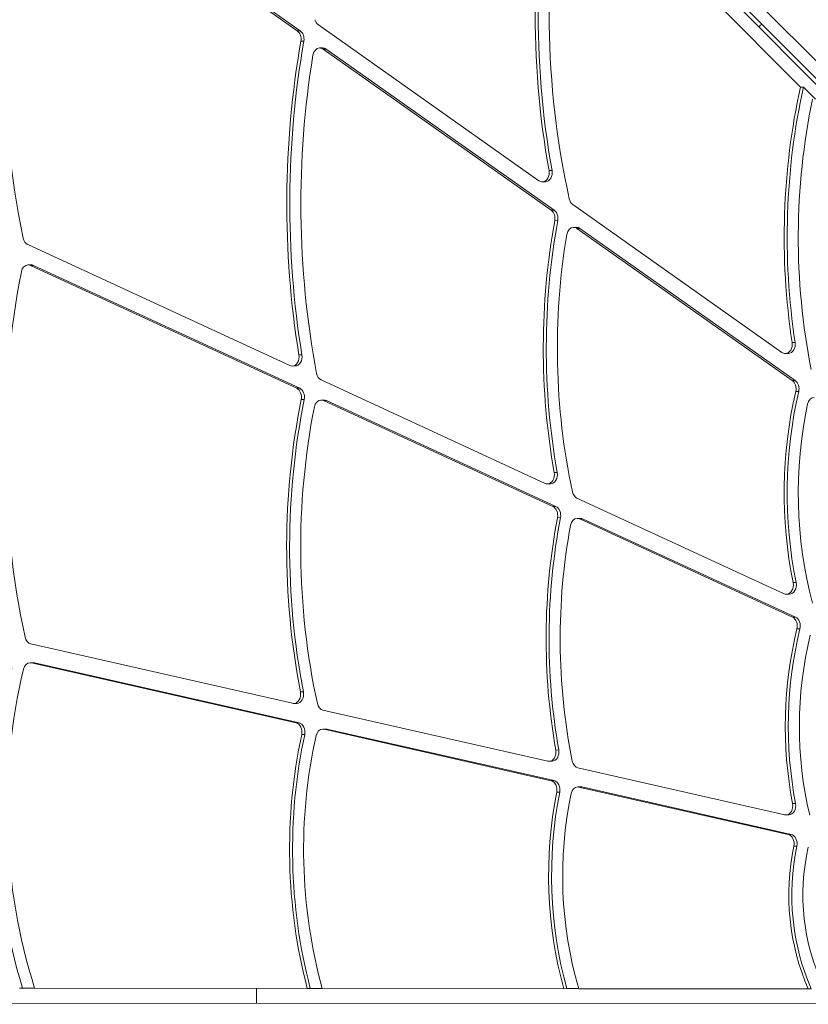
# Model space of a CAD drawing. Units: millimetres. Extents: x -5581 to 4536, y -5525 to 2887.
# Drawn here: x -1824 to -1479, y -2061 to -1631 of the extents above; entities that cross this region are included whole.
import ezdxf

# ---------------------------------------------------------------- set-up
doc = ezdxf.new("R2010")
doc.units = ezdxf.units.MM
doc.linetypes.add('K5LT32768', pattern=[0])

# ---------------------------------------------------------------- blocks, each defined once
blk = doc.blocks.new('ZL-22-S')
at = {"color": 7, "linetype": 'K5LT32768', "lineweight": 18}
for p, q in [((-1143.85, -1992.84), (-2017.61, -1115.29)), ((-1142.12, -1991.06), (-2014.35, -1117.41)), ((-1702.43, -1635.99), (-1818.57, -1554.01)), ((-1701.13, -1635.97), (-1817.27, -1553.99)), ((-1470, -1654.95), (-1573.03, -1551.75)), ((-1482.67, -1660.57), (-1585.4, -1557.39)), ((-1701.13, -1635.97), (-1702.43, -1635.99)), ((-1596.89, -1701.36), (-1693.24, -1633.34)), ((-1699.56, -1640.49), (-1700.87, -1640.52)), ((-1691.37, -1643.44), (-1692.68, -1643.46)), ((-1689.86, -1643.92), (-1691.17, -1643.95)), ((-1591.55, -1714.27), (-1691.17, -1643.95)), ((-1590.24, -1714.24), (-1689.86, -1643.92)), ((-1481.37, -1660.54), (-1482.67, -1660.57)), ((-1481.37, -1660.54), (-1476.11, -1665.83)), ((-1591.17, -1696.87), (-1592.48, -1696.9)), ((-1594.08, -1701.81), (-1595.38, -1701.84)), ((-1590.24, -1714.24), (-1591.55, -1714.27)), ((-1490.76, -1776.27), (-1582.11, -1711.79)), ((-1588.68, -1718.8), (-1589.99, -1718.83)), ((-1580.5, -1721.7), (-1581.81, -1721.73)), ((-1579, -1722.18), (-1580.3, -1722.21)), ((-1486.26, -1788.59), (-1580.3, -1722.21)), ((-1484.95, -1788.57), (-1579, -1722.18)), ((-1820.15, -1729.25), (-1705.72, -1782.02)), ((-1818.75, -1738.08), (-1820.06, -1738.11)), ((-1817.69, -1738.31), (-1818.99, -1738.33)), ((-1702.69, -1791.97), (-1818.99, -1738.33)), ((-1701.39, -1791.94), (-1817.69, -1738.31)), ((-1485.02, -1771.93), (-1486.32, -1771.96)), ((-1700.43, -1777.37), (-1701.73, -1777.4)), ((-1487.95, -1776.73), (-1489.25, -1776.76)), ((-1703.35, -1782.23), (-1704.65, -1782.25)), ((-1692.04, -1788.33), (-1594.22, -1833.45)), ((-1484.95, -1788.57), (-1486.26, -1788.59)), ((-1701.39, -1791.94), (-1702.69, -1791.97)), ((-1483.44, -1793.36), (-1484.75, -1793.39)), ((-1699.4, -1796.85), (-1700.71, -1796.87)), ((-1690.79, -1797.1), (-1692.09, -1797.12)), ((-1689.72, -1797.33), (-1691.02, -1797.35)), ((-1590.79, -1843.58), (-1691.02, -1797.35)), ((-1589.48, -1843.55), (-1689.72, -1797.33)), ((-1588.94, -1828.72), (-1590.24, -1828.75)), ((-1591.85, -1833.65), (-1593.15, -1833.68)), ((-1580.32, -1839.86), (-1489.83, -1881.59)), ((-1589.48, -1843.55), (-1590.79, -1843.58)), ((-1587.49, -1848.41), (-1588.79, -1848.44)), ((-1578.88, -1848.71), (-1580.18, -1848.74)), ((-1577.81, -1848.94), (-1579.11, -1848.97)), ((-1486.13, -1891.85), (-1579.11, -1848.97)), ((-1484.83, -1891.82), (-1577.81, -1848.94)), ((-1484.58, -1876.74), (-1485.88, -1876.77)), ((-1487.46, -1881.79), (-1488.77, -1881.82)), ((-1484.83, -1891.82), (-1486.13, -1891.85)), ((-1482.89, -1896.94), (-1484.19, -1896.97)), ((-1818.87, -1903.52), (-1704.52, -1929.42)), ((-1817.81, -1911.71), (-1819.11, -1911.73)), ((-1817.24, -1911.76), (-1818.54, -1911.79)), ((-1818.54, -1911.79), (-1702.98, -1937.97)), ((-1817.24, -1911.76), (-1701.68, -1937.94)), ((-1699.76, -1924.44), (-1701.06, -1924.46)), ((-1702.65, -1929.45), (-1703.95, -1929.47)), ((-1691.21, -1932.43), (-1593.03, -1954.67)), ((-1701.68, -1937.94), (-1702.98, -1937.97)), ((-1690.03, -1940.65), (-1691.33, -1940.68)), ((-1689.46, -1940.71), (-1690.76, -1940.73)), ((-1690.76, -1940.73), (-1591.61, -1963.19)), ((-1689.46, -1940.71), (-1590.31, -1963.17)), ((-1699.21, -1943.08), (-1700.51, -1943.11)), ((-1588.25, -1949.78), (-1589.56, -1949.81)), ((-1591.16, -1954.7), (-1592.46, -1954.73)), ((-1579.85, -1957.65), (-1489.58, -1978.1)), ((-1590.31, -1963.17), (-1591.61, -1963.19)), ((-1578.68, -1965.87), (-1579.99, -1965.9)), ((-1578.11, -1965.93), (-1579.42, -1965.95)), ((-1579.42, -1965.95), (-1488.05, -1986.65)), ((-1578.11, -1965.93), (-1486.74, -1986.62)), ((-1587.82, -1968.23), (-1589.13, -1968.26)), ((-1484.82, -1973.13), (-1486.12, -1973.16)), ((-1487.71, -1978.13), (-1489.01, -1978.16)), ((-1486.74, -1986.62), (-1488.05, -1986.65)), ((-1484.27, -1991.74), (-1485.57, -1991.76)), ((-1822.44, -2053.74), (-1823.74, -2053.77)), ((-1817.13, -2053.75), (-1822.44, -2053.74)), ((-1817.12, -2053.78), (-1698.05, -2053.87)), ((-1720.24, -2053.86), (-1720.24, -2060.36)), ((-1696.75, -2053.85), (-1698.05, -2053.87)), ((-1691.57, -2053.85), (-1696.75, -2053.85)), ((-1691.56, -2053.88), (-1586.04, -2053.97)), ((-1584.73, -2053.94), (-1586.04, -2053.97)), ((-1579.5, -2053.94), (-1584.73, -2053.94)), ((-1579.49, -2053.97), (-1479.25, -2054.05)), ((-1477.95, -2054.03), (-1479.25, -2054.05)), ((-1928.94, -2060.19), (-1199.42, -2060.78))]:
    blk.add_line(p, q, dxfattribs=at)
blk.add_arc((-1509.49, -1617.06), 19, 296.3594, 302.012, dxfattribs=at)
for centre, major_axis, start_param, end_param in [((-1377.45, -1632.3), (5.98, -291.5), 4.41805, 4.920255), ((-1376.14, -1632.27), (5.98, -291.5), 4.41805, 4.920255), ((-1582.66, -1643.06), (6.72, -327.48), 4.429379, 4.954292), ((-1377.45, -1632.3), (5.82, -283.4), 4.429369, 4.972045), ((-1691.81, -1629.78), (0.08, -4.05), 5.030985, 5.77354), ((-1703.86, -1639.56), (-0.08, 4.05), 4.457739, 5.77354), ((-1702.56, -1639.53), (-0.08, 4.05), 4.457739, 5.77354), ((-1468.32, -1715.05), (6.46, -314.7), 4.457739, 4.896237), ((-1467.02, -1715.03), (6.46, -314.7), 4.457739, 4.896237), ((-1692.59, -1647.51), (-0.08, 4.05), 0, 1.330127), ((-1692.59, -1647.51), (-0.08, 4.05), 5.77354, 6.283185), ((-1691.29, -1647.49), (-0.08, 4.05), 5.77354, 6.283185), ((-1468.32, -1715.05), (6.29, -306.6), 4.471719, 4.928432), ((-1312.22, -1728.68), (4.8, -234.09), 4.4016, 4.88275), ((-1310.92, -1728.66), (4.8, -234.09), 4.4016, 4.88275), ((-1312.22, -1728.68), (4.64, -225.99), 4.41512, 4.943283), ((-1595.46, -1697.79), (-0.08, 4.05), 3.141593, 4.920255), ((-1594.16, -1697.77), (-0.08, 4.05), 3.141593, 4.920255), ((-1595.46, -1697.79), (-0.08, 4.05), 2.631947, 3.141593), ((-1580.68, -1708.22), (0.08, -4.05), 4.972045, 5.77354), ((-1592.97, -1717.84), (-0.08, 4.05), 4.449203, 5.77354), ((-1591.67, -1717.81), (-0.08, 4.05), 4.449203, 5.77354), ((-1414.49, -1777.17), (4.88, -237.98), 4.449203, 4.9153), ((-1413.18, -1777.14), (4.88, -237.98), 4.449203, 4.9153), ((-1581.73, -1725.77), (-0.08, 4.05), 0, 1.325695), ((-1581.73, -1725.77), (-0.08, 4.05), 5.77354, 6.283185), ((-1580.42, -1725.75), (-0.08, 4.05), 5.77354, 6.283185), ((-1819.17, -1725.43), (0.08, -4.05), 4.954292, 5.929911), ((-1414.49, -1777.17), (4.72, -229.88), 4.467288, 4.960535), ((-1819.97, -1742.15), (-0.08, 4.05), 0, 1.29371), ((-1819.97, -1742.15), (-0.08, 4.05), 5.929911, 6.283185), ((-1818.67, -1742.13), (-0.08, 4.05), 5.929911, 6.283185), ((-1597.89, -1820.3), (6.29, -306.24), 4.435303, 4.962063), ((-1489.34, -1772.71), (-0.08, 4.05), 3.141593, 4.88275), ((-1488.03, -1772.68), (-0.08, 4.05), 3.141593, 4.88275), ((-1704.74, -1778.2), (0.08, -4.05), 0, 1.754645), ((-1703.43, -1778.18), (0.08, -4.05), 0, 1.754645), ((-1489.34, -1772.71), (-0.08, 4.05), 2.631947, 3.141593), ((-1704.74, -1778.2), (0.08, -4.05), 5.929911, 6.283185), ((-1691.06, -1784.51), (0.08, -4.05), 4.928432, 5.929911), ((-1487.68, -1792.16), (-0.08, 4.05), 4.387871, 5.77354), ((-1486.38, -1792.13), (-0.08, 4.05), 4.387871, 5.77354), ((-1703.67, -1795.79), (-0.08, 4.05), 4.426721, 5.929911), ((-1702.37, -1795.77), (-0.08, 4.05), 4.426721, 5.929911), ((-1375.13, -1839.36), (3.1, -151.16), 4.387871, 4.946865), ((-1373.82, -1839.33), (3.1, -151.16), 4.387871, 4.946865), ((-1476.59, -1799.99), (-0.08, 4.05), 0, 1.268144), ((-1515.21, -1864.38), (5.19, -252.96), 4.426721, 4.936599), ((-1513.91, -1864.35), (5.19, -252.96), 4.426721, 4.936599), ((-1515.21, -1864.38), (5.03, -244.87), 4.431275, 4.966041), ((-1692.01, -1801.17), (-0.08, 4.05), 0, 1.289683), ((-1692.01, -1801.17), (-0.08, 4.05), 5.929911, 6.283185), ((-1690.71, -1801.15), (-0.08, 4.05), 5.929911, 6.283185), ((-1375.13, -1839.36), (2.94, -143.07), 4.409736, 5.026703), ((-1593.23, -1829.63), (0.08, -4.05), 0, 1.773707), ((-1591.93, -1829.6), (0.08, -4.05), 0, 1.773707), ((-1593.23, -1829.63), (0.08, -4.05), 5.929911, 6.283185), ((-1579.33, -1836.04), (0.08, -4.05), 4.960535, 5.929911), ((-1591.77, -1847.4), (-0.08, 4.05), 4.438161, 5.929911), ((-1590.47, -1847.38), (-0.08, 4.05), 4.438161, 5.929911), ((-1430.18, -1903.61), (4.43, -215.67), 4.438161, 4.912687), ((-1428.88, -1903.58), (4.43, -215.67), 4.438161, 4.912687), ((-1430.18, -1903.61), (4.26, -207.57), 4.444467, 4.945278), ((-1580.1, -1852.79), (-0.08, 4.05), 0, 1.302874), ((-1580.1, -1852.79), (-0.08, 4.05), 5.929911, 6.283185), ((-1578.79, -1852.76), (-0.08, 4.05), 5.929911, 6.283185), ((-1488.85, -1877.77), (0.08, -4.05), 0, 1.805273), ((-1487.55, -1877.74), (0.08, -4.05), 0, 1.805273), ((-1488.85, -1877.77), (0.08, -4.05), 5.929911, 6.283185), ((-1487.12, -1895.67), (-0.08, 4.05), 4.371092, 5.929911), ((-1485.81, -1895.64), (-0.08, 4.05), 4.371092, 5.929911), ((-1384.99, -1940.98), (2.82, -137.53), 4.371092, 4.932984), ((-1383.68, -1940.95), (2.82, -137.53), 4.371092, 4.932984), ((-1818.38, -1899.52), (0.08, -4.05), 4.962063, 6.097181), ((-1384.99, -1940.98), (2.66, -129.43), 4.37264, 4.98932), ((-1819.03, -1915.78), (0.08, -4.05), 3.141593, 4.376323), ((-1819.03, -1915.78), (0.08, -4.05), 2.955589, 3.141593), ((-1817.73, -1915.75), (0.08, -4.05), 2.955589, 3.141593), ((-1675.73, -1977.67), (4.28, -208.66), 4.387826, 5.069941), ((-1677.03, -1977.7), (4.12, -200.57), 4.376323, 5.085561), ((-1704.04, -1925.42), (0.08, -4.05), 0, 1.795007), ((-1702.73, -1925.4), (0.08, -4.05), 0, 1.795007), ((-1704.04, -1925.42), (0.08, -4.05), 6.097181, 6.283185), ((-1690.72, -1928.44), (0.08, -4.05), 4.966041, 6.097181), ((-1703.47, -1941.96), (-0.08, 4.05), 4.409123, 6.097181), ((-1702.16, -1941.93), (-0.08, 4.05), 4.409123, 6.097181), ((-1691.25, -1944.73), (0.08, -4.05), 3.141593, 4.398023), ((-1691.25, -1944.73), (0.08, -4.05), 2.955589, 3.141593), ((-1689.94, -1944.7), (0.08, -4.05), 2.955589, 3.141593), ((-1566.13, -1995.37), (3.78, -184.16), 4.409123, 5.020099), ((-1564.82, -1995.34), (3.78, -184.16), 4.409123, 5.020099), ((-1566.13, -1995.37), (3.61, -176.06), 4.398023, 5.035582), ((-1592.55, -1950.68), (0.08, -4.05), 0, 1.771095), ((-1591.24, -1950.65), (0.08, -4.05), 0, 1.771095), ((-1592.55, -1950.68), (0.08, -4.05), 6.097181, 6.283185), ((-1579.37, -1953.66), (0.08, -4.05), 4.945278, 6.097181), ((-1592.1, -1967.18), (-0.08, 4.05), 4.428825, 6.097181), ((-1590.8, -1967.16), (-0.08, 4.05), 4.428825, 6.097181), ((-1579.9, -1969.95), (0.08, -4.05), 3.141593, 4.416724), ((-1579.9, -1969.95), (0.08, -4.05), 2.955589, 3.141593), ((-1578.6, -1969.92), (0.08, -4.05), 2.955589, 3.141593), ((-1484.05, -2006.18), (2.94, -143.22), 4.428825, 5.03694), ((-1482.75, -2006.16), (2.94, -143.22), 4.428825, 5.03694), ((-1484.05, -2006.18), (2.77, -135.12), 4.416724, 5.058273), ((-1489.1, -1974.11), (0.08, -4.05), 0, 1.791391), ((-1487.79, -1974.08), (0.08, -4.05), 0, 1.791391), ((-1489.1, -1974.11), (0.08, -4.05), 6.097181, 6.283185), ((-1488.53, -1990.64), (-0.08, 4.05), 4.415758, 6.097181), ((-1487.23, -1990.61), (-0.08, 4.05), 4.415758, 6.097181), ((-1427.06, -2013.97), (1.64, -80.03), 4.415758, 5.221404), ((-1425.76, -2013.94), (1.64, -80.03), 4.415758, 5.221404), ((-1427.06, -2013.97), (1.48, -71.93), 4.389212, 5.270898), ((-1819.97, -2055.26), (-0.08, 4.05), -1.210697, -1.197624)]:
    blk.add_ellipse(centre, major_axis=major_axis, ratio=0.758216, start_param=start_param, end_param=end_param, dxfattribs=at)

msp = doc.modelspace()

# ---------------------------------------------------------------- block references
msp.add_blockref('ZL-22-S', (0, 0))

doc.saveas('drawing.dxf')
